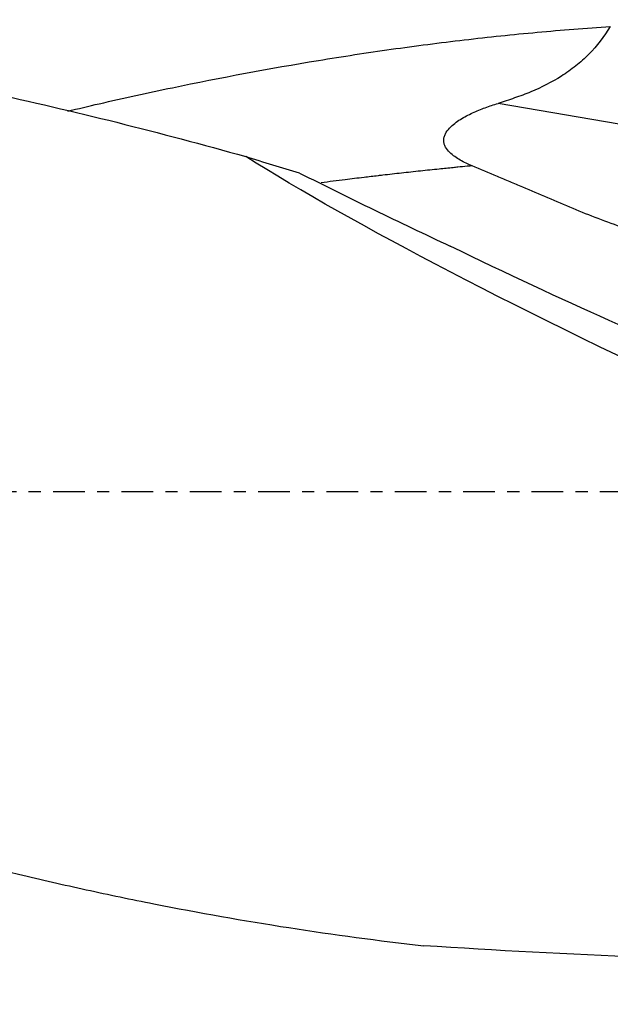
# Model space of a CAD drawing. Units: millimetres. Extents: x -65 to 183, y -81 to 32.
# Drawn here: x 110 to 131, y -18 to 16 of the extents above; entities that cross this region are included whole.
import ezdxf

# ---------------------------------------------------------------- set-up
doc = ezdxf.new("R2010")
doc.units = ezdxf.units.MM
doc.linetypes.add('CENTER', pattern=[47.5, 22, -8.5, 8.5, -8.5])
for name, color, linetype in [('1', 4, 'CONTINUOUS'), ('SK2', 7, 'CONTINUOUS'), ('SK4', 2, 'CENTER')]:
    doc.layers.add(name, color=color, linetype=linetype)
doc.styles.add('DEFAULT', font='simplex.shx')
doc.dimstyles.get("Standard").update_dxf_attribs({"dimtxt": 0.18, "dimasz": 0.18, "dimexe": 0.18, "dimexo": 0.0625, "dimgap": 0.09, "dimtad": 1, "dimzin": 0, "dimdsep": 52, "dimtxsty": 'Standard', "dimcen": 0.09, "dimadec": 0, "dimazin": 0, "dimtfac": 1, "dimtdec": 4, "dimtofl": 0, "dimtmove": 0, "dimatfit": 3, "dimfxl": 1, "dimtolj": 1, "dimtzin": 0, "dimarcsym": 0})

# ---------------------------------------------------------------- blocks, each defined once
blk = doc.blocks.new('DimnDraft3D1')
at = {"layer": 'SK2'}
for p, q in [((-38, -4.5875), (-38, -73.49375)), ((153, -18.5875), (153, -73.49375)), ((-38, -70.31875), (153, -70.31875))]:
    blk.add_line(p, q, dxfattribs=at)
for points in [[(-38, -70.31875), (-33.825003, -69.393175), (-33.824997, -71.244325), (-38, -70.31875)], [(153, -70.31875), (148.825003, -71.244325), (148.824997, -69.393175), (153, -70.31875)]]:
    blk.add_solid(points, dxfattribs=at)
at = {"layer": 'SK2', "insert": (50.969079, -67.225), "char_height": 4.5, "attachment_point": 7, "line_spacing_factor": 1.084337, "style": 'DEFAULT'}
blk.add_mtext('\\W01.000;\\fsimplex.shx,bigfont.shx;(191) ', dxfattribs=at)
blk = doc.blocks.new('DimnDraft3D4')
at = {"layer": 'SK2'}
for p, q in [((47, -11.5875), (47, -51.525)), ((153, -18.5875), (153, -51.525)), ((47, -48.35), (153, -48.35))]:
    blk.add_line(p, q, dxfattribs=at)
for points in [[(47, -48.35), (51.174997, -47.424425), (51.175003, -49.275575), (47, -48.35)], [(153, -48.35), (148.825003, -49.275575), (148.824997, -47.424425), (153, -48.35)]]:
    blk.add_solid(points, dxfattribs=at)
at = {"layer": 'SK2', "insert": (97.406579, -47.225), "char_height": 4.5, "attachment_point": 7, "line_spacing_factor": 1.084337, "style": 'DEFAULT'}
blk.add_mtext('\\W01.000;\\fsimplex.shx,bigfont.shx;106 ', dxfattribs=at)

msp = doc.modelspace()

# ---------------------------------------------------------------- linework, layer by layer
at = {"layer": '1'}
msp.add_line((139.124, 11.402), (126.985, 13.495), dxfattribs=at)
at = {"layer": '1', "extrusion": (0, 0, -1)}
for centre, major_axis, ratio, start_param, end_param in [((152.854, 0), (-39.162, 15.883), 0.104287, -1.140625, -0.529407), ((118.211, 14.616), (-21.876, 11.599), 0.088682, -2.516876, -1.94854), ((139.858, 0), (-71.087, 1.057), 0.230222, -1.571912, -1.355038)]:
    msp.add_ellipse(centre, major_axis=major_axis, ratio=ratio, start_param=start_param, end_param=end_param, dxfattribs=at)
at = {"layer": '1'}
for points, knots in [([(86.358, 16.4), (88.062, 16.4), (89.763, 16.357), (94.421, 16.122), (97.376, 15.843), (101.822, 15.241), (103.306, 15.009), (105.536, 14.617), (106.28, 14.479), (107.771, 14.188), (108.517, 14.035), (112.25, 13.235), (115.231, 12.487), (118.216, 11.646)], [0, 0, 0, 0, 0.160927, 0.160927, 0.440618, 0.440618, 0.580464, 0.580464, 0.650386, 0.650386, 0.720309, 0.720309, 1, 1, 1, 1]), ([(112.031, 13.224), (112.397, 13.311), (112.763, 13.397), (113.977, 13.676), (114.824, 13.862), (117.362, 14.392), (119.052, 14.709), (121.587, 15.124), (122.432, 15.253), (124.121, 15.491), (124.966, 15.599), (126.233, 15.748), (126.655, 15.795), (127.501, 15.883), (127.924, 15.925), (129.192, 16.042), (130.038, 16.11), (130.885, 16.168)], [0, 0, 0, 0, 0.058055, 0.058055, 0.192619, 0.192619, 0.461746, 0.461746, 0.596309, 0.596309, 0.730873, 0.730873, 0.798155, 0.798155, 0.865436, 0.865436, 1, 1, 1, 1]), ([(130.885, 16.168), (130.671, 15.813), (130.423, 15.489), (129.996, 15.057), (129.844, 14.921), (129.524, 14.666), (129.359, 14.549), (128.849, 14.227), (128.491, 14.047), (127.937, 13.816), (127.748, 13.746), (127.368, 13.615), (127.177, 13.553), (126.985, 13.495)], [0, 0, 0, 0, 0.25, 0.25, 0.375, 0.375, 0.5, 0.5, 0.75, 0.75, 0.875, 0.875, 1, 1, 1, 1]), ([(126.08, 11.324), (125.939, 11.383), (125.801, 11.447), (125.604, 11.56), (125.541, 11.6), (125.418, 11.688), (125.359, 11.736), (125.25, 11.845), (125.2, 11.905), (125.144, 12.009), (125.128, 12.045), (125.106, 12.12), (125.1, 12.161), (125.098, 12.241), (125.103, 12.282), (125.122, 12.362), (125.137, 12.4), (125.192, 12.511), (125.242, 12.577), (125.355, 12.697), (125.416, 12.751), (125.544, 12.85), (125.61, 12.895), (125.746, 12.98), (125.816, 13.02), (125.957, 13.095), (126.029, 13.13), (126.245, 13.23), (126.391, 13.29), (126.686, 13.399), (126.835, 13.449), (126.985, 13.495)], [0, 0, 0, 0, 0.125, 0.125, 0.1875, 0.1875, 0.25, 0.25, 0.3125, 0.3125, 0.34375, 0.34375, 0.375, 0.375, 0.40625, 0.40625, 0.4375, 0.4375, 0.5, 0.5, 0.5625, 0.5625, 0.625, 0.625, 0.6875, 0.6875, 0.75, 0.75, 0.875, 0.875, 1, 1, 1, 1]), ([(126.08, 11.324), (126.026, 11.318), (125.862, 11.303), (125.645, 11.282), (125.32, 11.25), (124.885, 11.206), (124.286, 11.143), (123.741, 11.084), (123.305, 11.035), (123.034, 11.004), (122.708, 10.966), (122.273, 10.915), (121.613, 10.834), (121.116, 10.771), (120.837, 10.735)], [0, 0, 0, 0, 0.031236, 0.093472, 0.12459, 0.217944, 0.342417, 0.466889, 0.529125, 0.591361, 0.622479, 0.715833, 0.840305, 1, 1, 1, 1]), ([(133.225, 8.677), (132.905, 8.741), (132.59, 8.814), (131.97, 8.979), (131.664, 9.071), (130.76, 9.369), (130.172, 9.6), (129.006, 10.086), (128.427, 10.343), (127.694, 10.647), (127.547, 10.707), (127.254, 10.83), (127.107, 10.891), (126.668, 11.077), (126.375, 11.201), (126.08, 11.324)], [0, 0, 0, 0, 0.125, 0.125, 0.25, 0.25, 0.5, 0.5, 0.75, 0.75, 0.8125, 0.8125, 0.875, 0.875, 1, 1, 1, 1]), ([(120.088, 11.075), (120.945, 10.644), (121.811, 10.217), (123.12, 9.582), (123.558, 9.371), (124.438, 8.952), (124.88, 8.743), (125.324, 8.535)], [0, 0, 0, 0, 0.5, 0.5, 0.75, 0.75, 1, 1, 1, 1]), ([(49.314, 8.702), (50.881, 8.164), (52.446, 7.61), (54.792, 6.754), (55.574, 6.465), (57.137, 5.88), (57.919, 5.584), (59.482, 4.986), (60.264, 4.684), (61.828, 4.074), (62.611, 3.766), (64.177, 3.148), (64.961, 2.837), (66.527, 2.212), (67.309, 1.898), (69.656, 0.953), (71.218, 0.32), (74.344, -0.945), (75.908, -1.576), (79.038, -2.829), (80.606, -3.452), (83.737, -4.677), (85.301, -5.279), (88.428, -6.457), (89.992, -7.033), (92.339, -7.873), (93.121, -8.149), (94.687, -8.692), (95.471, -8.959), (97.82, -9.744), (99.383, -10.247), (102.509, -11.202), (104.071, -11.656), (107.198, -12.509), (108.762, -12.909), (111.11, -13.465), (111.894, -13.644), (113.46, -13.985), (114.243, -14.148), (118.153, -14.921), (121.275, -15.41), (124.402, -15.76)], [0, 0, 0, 0, 0.0625, 0.0625, 0.09375, 0.09375, 0.125, 0.125, 0.15625, 0.15625, 0.1875, 0.1875, 0.21875, 0.21875, 0.25, 0.25, 0.3125, 0.3125, 0.375, 0.375, 0.4375, 0.4375, 0.5, 0.5, 0.5625, 0.5625, 0.59375, 0.59375, 0.625, 0.625, 0.6875, 0.6875, 0.75, 0.75, 0.8125, 0.8125, 0.84375, 0.84375, 0.875, 0.875, 1, 1, 1, 1])]:
    msp.add_open_spline(points, degree=3, knots=knots, dxfattribs=at)
msp.add_open_spline([(120.088, 11.075), (119.475, 11.247), (118.85, 11.439), (118.216, 11.646)], degree=3, dxfattribs=at)
at = {"layer": 'SK4', "ltscale": 0.05}
msp.add_line((153, 0), (-38, 0), dxfattribs=at)

# ---------------------------------------------------------------- dimensions: what is measured, and where the dimension line sits
at = {"layer": 'SK2', "lineweight": -3}
for base, p1, picture, middle in [((153, -70.319), (-38, -4.588), 'DimnDraft3D1', (57.5, -70.319)), ((153, -48.35), (47, -11.588), 'DimnDraft3D4', (100, -48.35))]:
    dim = msp.add_linear_dim(base=base, p1=p1, p2=(153, -18.587), dimstyle='Standard', override={"dimtxt": 4.5, "dimasz": 4.175, "dimexe": 3.175, "dimexo": 1.5875, "dimgap": 2.25, "dimtad": 1, "dimtih": 0, "dimdec": 1, "dimzin": 8, "dimpost": '<>', "dimtxsty": 'DEFAULT', "dimsah": 1, "dimclrd": 9, "dimclre": 150, "dimclrt": 43, "dimtm": -0.005, "dimtdec": 2, "dimtofl": 1, "dimtmove": 0}, dxfattribs=at)
    dim.commit()
    dim.dimension.update_dxf_attribs({"geometry": picture, "text_midpoint": middle})

doc.saveas('drawing.dxf')
